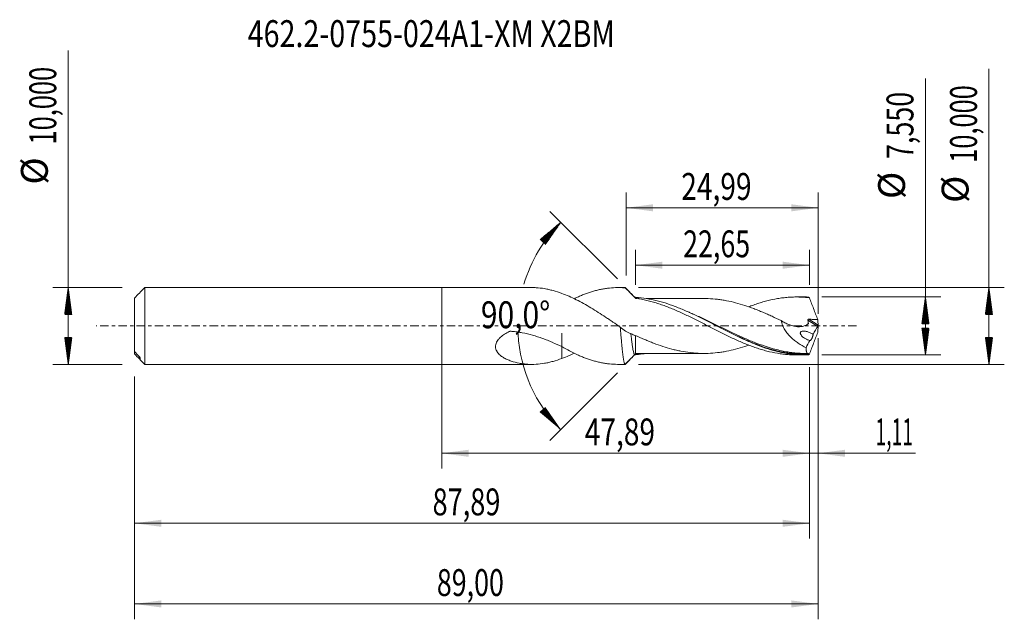
# Model space of a CAD drawing. Units: millimetres. Extents: x -55 to 73, y -38 to 40.
import ezdxf

# ---------------------------------------------------------------- set-up
doc = ezdxf.new("R2010")
doc.units = ezdxf.units.MM
doc.linetypes.add('CENTER', pattern=[47.5, 22, -8.5, 8.5, -8.5])
for name, color, linetype in [('1', 4, 'Continuous'), ('2', 7, 'Continuous'), ('SK1', 4, 'Continuous'), ('SK2', 7, 'Continuous'), ('SK4', 2, 'CENTER'), ('SK6', 5, 'Continuous')]:
    doc.layers.add(name, color=color, linetype=linetype)
doc.styles.add('iso_b_vert', font='simplex.shx')
doc.dimstyles.get("Standard").update_dxf_attribs({"dimtxt": 0.18, "dimasz": 0.18, "dimexe": 0.18, "dimexo": 0.0625, "dimgap": 0.09, "dimtad": 1, "dimzin": 0, "dimdsep": 52, "dimtxsty": 'Standard', "dimcen": 0.09, "dimadec": 0, "dimazin": 0, "dimtfac": 1, "dimtdec": 4, "dimtofl": 0, "dimtmove": 0, "dimatfit": 3, "dimfxl": 1, "dimtolj": 1, "dimtzin": 0, "dimarcsym": 0})

# ---------------------------------------------------------------- blocks, each defined once
blk = doc.blocks.new('_U0')
at = {"layer": 'SK2', "lineweight": 13}
for p, q in [((0, -1.5875), (0, -18.577503)), ((47.8852, -5.3625), (47.8852, -18.577503)), ((0, -16.577503), (47.8852, -16.577503))]:
    blk.add_line(p, q, dxfattribs=at)
at = {"layer": 'SK2', "lineweight": 18}
for points in [[(0, -16.577503), (3.499998, -16.116719), (3.500002, -17.038287)], [(47.8852, -16.577503), (44.385202, -17.038287), (44.385198, -16.116719)]]:
    blk.add_solid(points, dxfattribs=at)
at = {"layer": 'SK2', "lineweight": 13, "insert": (18.621035, -15.54487), "char_height": 3.5, "attachment_point": 7, "line_spacing_factor": 1.084337, "style": 'iso_b_vert'}
blk.add_mtext('\\W0.7669;47,89', dxfattribs=at)
blk = doc.blocks.new('_U1')
at = {"layer": 'SK2', "lineweight": 13}
for p, q in [((49, -1.5875), (49, -38.192985)), ((-40, -6.5875), (-40, -38.192985)), ((-40, -36.192985), (49, -36.192985))]:
    blk.add_line(p, q, dxfattribs=at)
at = {"layer": 'SK2', "lineweight": 18}
for points in [[(-40, -36.192985), (-36.500002, -35.732202), (-36.499998, -36.653769)], [(49, -36.192985), (45.500002, -36.653769), (45.499998, -35.732202)]]:
    blk.add_solid(points, dxfattribs=at)
at = {"layer": 'SK2', "lineweight": 13, "insert": (-0.637299, -35.160352), "char_height": 3.5, "attachment_point": 7, "line_spacing_factor": 1.084337, "style": 'iso_b_vert'}
blk.add_mtext('\\W0.7317;89,00', dxfattribs=at)
blk = doc.blocks.new('_U2')
at = {"layer": 'SK2', "lineweight": 13}
for p, q in [((24.01, 6.5875), (24.01, 17.384119)), ((49, 1.5875), (49, 17.384119)), ((24.01, 15.384119), (49, 15.384119))]:
    blk.add_line(p, q, dxfattribs=at)
at = {"layer": 'SK2', "lineweight": 18}
for points in [[(24.01, 15.384119), (27.509998, 15.844903), (27.510002, 14.923335)], [(49, 15.384119), (45.500002, 14.923335), (45.499998, 15.844903)]]:
    blk.add_solid(points, dxfattribs=at)
at = {"layer": 'SK2', "lineweight": 13, "insert": (31.183435, 16.416753), "char_height": 3.5, "attachment_point": 7, "line_spacing_factor": 1.084337, "style": 'iso_b_vert'}
blk.add_mtext('\\W0.7669;24,99', dxfattribs=at)
blk = doc.blocks.new('_U3')
at = {"layer": 'SK2', "lineweight": 13}
for p, q in [((49, -1.5875), (49, -18.577503)), ((47.8852, -5.3625), (47.8852, -18.577503)), ((39.1352, -16.577503), (61.684191, -16.577503))]:
    blk.add_line(p, q, dxfattribs=at)
at = {"layer": 'SK2', "lineweight": 18}
for points in [[(47.8852, -16.577503), (44.385202, -17.038287), (44.385198, -16.116719)], [(49, -16.577503), (52.499998, -16.116719), (52.500002, -17.038287)]]:
    blk.add_solid(points, dxfattribs=at)
at = {"layer": 'SK2', "lineweight": 13, "insert": (56.464159, -15.54487), "char_height": 3.5, "attachment_point": 7, "line_spacing_factor": 1.084337, "style": 'iso_b_vert'}
blk.add_mtext('\\W0.5272;1,11', dxfattribs=at)
blk = doc.blocks.new('_U4')
at = {"layer": 'SK2', "lineweight": 13}
for p, q in [((25.2352, 5.3625), (25.2352, 9.910371)), ((47.8852, 5.3625), (47.8852, 9.910371)), ((47.8852, 7.910371), (25.2352, 7.910371))]:
    blk.add_line(p, q, dxfattribs=at)
at = {"layer": 'SK2', "lineweight": 18}
for points in [[(25.2352, 7.910371), (28.735198, 8.371155), (28.735202, 7.449588)], [(47.8852, 7.910371), (44.385202, 7.449588), (44.385198, 8.371155)]]:
    blk.add_solid(points, dxfattribs=at)
at = {"layer": 'SK2', "lineweight": 13, "insert": (31.422901, 8.943005), "char_height": 3.5, "attachment_point": 7, "line_spacing_factor": 1.084337, "style": 'iso_b_vert'}
blk.add_mtext('\\W0.7317;22,65', dxfattribs=at)
blk = doc.blocks.new('_U5')
at = {"layer": 'SK2', "lineweight": 13}
for p, q in [((47.8852, -5.3625), (47.8852, -27.690158)), ((-40, -6.5875), (-40, -27.690158)), ((-40, -25.690158), (47.8852, -25.690158))]:
    blk.add_line(p, q, dxfattribs=at)
at = {"layer": 'SK2', "lineweight": 18}
for points in [[(-40, -25.690158), (-36.500002, -25.229374), (-36.499998, -26.150942)], [(47.8852, -25.690158), (44.385202, -26.150942), (44.385198, -25.229374)]]:
    blk.add_solid(points, dxfattribs=at)
at = {"layer": 'SK2', "lineweight": 13, "insert": (-1.194699, -24.657524), "char_height": 3.5, "attachment_point": 7, "line_spacing_factor": 1.084337, "style": 'iso_b_vert'}
blk.add_mtext('\\W0.7402;87,89', dxfattribs=at)

msp = doc.modelspace()

# ---------------------------------------------------------------- hatches: boundary and pattern name
at = {"layer": '2', "lineweight": 13}
h = msp.add_hatch(dxfattribs=at)
h.set_pattern_fill('ANSI31', color=256, scale=0.0062, style=0)
h.paths.add_polyline_path([(71.236, 5), (71.697, 1.5), (70.776, 1.5)])
h = msp.add_hatch(dxfattribs=at)
h.set_pattern_fill('ANSI31', color=256, scale=0.0062, style=0)
h.paths.add_polyline_path([(62.97, 3.775), (63.431, 0.275), (62.509, 0.275)])
h = msp.add_hatch(dxfattribs=at)
h.set_pattern_fill('ANSI31', color=256, scale=0.0062, style=0)
h.paths.add_polyline_path([(62.97, -3.775), (62.509, -0.275), (63.431, -0.275)])
h = msp.add_hatch(dxfattribs=at)
h.set_pattern_fill('ANSI31', color=256, scale=0.0062, style=0)
h.paths.add_polyline_path([(71.236, -5), (70.776, -1.5), (71.697, -1.5)])
at = {"layer": 'SK2', "lineweight": 13}
h = msp.add_hatch(dxfattribs=at)
h.set_pattern_fill('ANSI31', color=256, scale=0.0062, style=0)
h.paths.add_polyline_path([(15.503, 13.507), (13.484, 10.611), (12.804, 11.232)])
h = msp.add_hatch(dxfattribs=at)
h.set_pattern_fill('ANSI31', color=256, scale=0.0062, style=0)
h.paths.add_polyline_path([(-48.625, 5), (-48.164, 1.5), (-49.086, 1.5)])
h = msp.add_hatch(dxfattribs=at)
h.set_pattern_fill('ANSI31', color=256, scale=0.0062, style=0)
h.paths.add_polyline_path([(-48.625, -5), (-49.086, -1.5), (-48.164, -1.5)])
h = msp.add_hatch(dxfattribs=at)
h.set_pattern_fill('ANSI31', color=256, scale=0.0062, style=0)
h.paths.add_polyline_path([(15.503, -13.507), (12.804, -11.232), (13.484, -10.611)])

# ---------------------------------------------------------------- linework, layer by layer
at = {"layer": '1', "lineweight": 18}
for p, q in [((0, -5), (0, 5)), ((11.756, 5), (0, 5)), ((23.872, 5), (22.97, 5)), ((47.305, 3.775), (46.149, 3.774)), ((25.169, -3.725), (25.175, -3.72)), ((46.149, -3.774), (47.305, -3.775)), ((0, -5), (11.756, -5)), ((22.97, -5), (23.872, -5))]:
    msp.add_line(p, q, dxfattribs=at)
at = {"layer": '1', "lineweight": 13}
for p, q in [((47.667, 0.773), (48.964, -0.048)), ((47.79, 0.877), (48.989, 0.118))]:
    msp.add_line(p, q, dxfattribs=at)
at = {"layer": '1', "lineweight": 18}
for points, knots in [([(15.613, 4.242), (15.236, 4.379), (14.863, 4.502), (14.306, 4.658), (14.121, 4.705), (13.751, 4.79), (13.566, 4.827), (13.013, 4.922), (12.647, 4.964), (12.112, 4.995), (11.942, 5), (11.772, 5)], [0, 0, 0, 0, 0.2886018, 0.2886018, 0.4329028, 0.4329028, 0.5772037, 0.5772037, 0.8658055, 0.8658055, 1, 1, 1, 1]), ([(23.24, -0.144), (22.922, 0.073), (22.605, 0.291), (22.128, 0.614), (21.969, 0.721), (21.651, 0.936), (21.492, 1.042), (21.015, 1.36), (20.698, 1.567), (20.062, 1.973), (19.745, 2.171), (19.108, 2.554), (18.791, 2.738), (18.156, 3.091), (17.838, 3.259), (17.202, 3.576), (16.884, 3.725), (16.25, 4), (15.932, 4.127), (15.613, 4.242)], [0, 0, 0, 0, 0.125, 0.125, 0.1875, 0.1875, 0.25, 0.25, 0.375, 0.375, 0.5, 0.5, 0.625, 0.625, 0.75, 0.75, 0.875, 0.875, 1, 1, 1, 1]), ([(17.251, 3.55), (17.397, 3.62), (17.544, 3.689), (17.865, 3.833), (18.038, 3.908), (18.384, 4.051), (18.557, 4.119), (19.075, 4.314), (19.422, 4.429), (19.943, 4.579), (20.115, 4.626), (20.461, 4.711), (20.635, 4.749), (20.981, 4.818), (21.154, 4.848), (21.5, 4.901), (21.673, 4.923), (22.193, 4.977), (22.54, 4.997), (23.059, 5.001), (23.232, 4.998), (23.579, 4.984), (23.753, 4.973), (23.926, 4.958)], [0, 0, 0, 0, 0.0659154, 0.0659154, 0.1437558, 0.1437558, 0.2215962, 0.2215962, 0.377277, 0.377277, 0.4551173, 0.4551173, 0.5329577, 0.5329577, 0.6107981, 0.6107981, 0.6886385, 0.6886385, 0.8443192, 0.8443192, 0.9221596, 0.9221596, 1, 1, 1, 1]), ([(25.25, 3.588), (25.028, 3.82), (24.807, 4.051), (24.366, 4.508), (24.146, 4.734), (23.926, 4.958)], [0, 0, 0, 0, 0.5, 0.5, 1, 1, 1, 1]), ([(25.129, 3.736), (25.134, 3.737), (25.159, 3.738), (25.195, 3.706), (25.231, 3.635), (25.246, 3.597), (25.25, 3.588)], [0, 0, 0, 0, 0.1242711, 0.6266362, 0.9119621, 1, 1, 1, 1]), ([(47.67, -3.77), (47.211, -3.782), (46.752, -3.771), (45.832, -3.705), (45.373, -3.65), (44.456, -3.498), (43.997, -3.401), (43.077, -3.167), (42.618, -3.031), (41.701, -2.725), (41.242, -2.555), (40.321, -2.186), (39.863, -1.988), (38.945, -1.571), (38.486, -1.352), (37.566, -0.9), (37.107, -0.668), (36.419, -0.316), (36.189, -0.198), (35.73, 0.038), (35.5, 0.157), (34.81, 0.511), (34.351, 0.745), (33.663, 1.087), (33.433, 1.199), (32.974, 1.421), (32.744, 1.53), (32.054, 1.849), (31.595, 2.052), (30.907, 2.336), (30.677, 2.427), (30.217, 2.603), (29.987, 2.687), (29.297, 2.927), (28.838, 3.071), (27.919, 3.32), (27.458, 3.425), (26.54, 3.595), (26.081, 3.659), (25.62, 3.7)], [0, 0, 0, 0, 0.0625, 0.0625, 0.125, 0.125, 0.1875, 0.1875, 0.25, 0.25, 0.3125, 0.3125, 0.375, 0.375, 0.4375, 0.4375, 0.5, 0.5, 0.53125, 0.53125, 0.5625, 0.5625, 0.625, 0.625, 0.65625, 0.65625, 0.6875, 0.6875, 0.75, 0.75, 0.78125, 0.78125, 0.8125, 0.8125, 0.875, 0.875, 0.9375, 0.9375, 1, 1, 1, 1]), ([(25.642, 3.545), (25.874, 3.506), (26.105, 3.46), (26.568, 3.36), (26.799, 3.305), (27.262, 3.186), (27.493, 3.12), (27.956, 2.981), (28.189, 2.907), (28.652, 2.751), (28.883, 2.668), (29.346, 2.494), (29.577, 2.404), (30.04, 2.218), (30.271, 2.12), (30.735, 1.918), (30.967, 1.815), (31.43, 1.603), (31.662, 1.495), (32.124, 1.273), (32.355, 1.16), (32.818, 0.933), (33.05, 0.817), (33.513, 0.582), (33.745, 0.463), (34.208, 0.227), (34.44, 0.108), (34.902, -0.13), (35.133, -0.25), (35.596, -0.486), (35.828, -0.604), (36.291, -0.838), (36.523, -0.955), (36.986, -1.184), (37.217, -1.295), (37.68, -1.516), (37.91, -1.625), (38.373, -1.837), (38.605, -1.94), (39.069, -2.141), (39.3, -2.239), (39.763, -2.426), (39.994, -2.516), (40.457, -2.688), (40.688, -2.771), (41.15, -2.928), (41.383, -3.001), (41.847, -3.14), (42.078, -3.205), (42.771, -3.385), (43.234, -3.484), (43.928, -3.602), (44.16, -3.636), (44.623, -3.693), (44.855, -3.716), (45.317, -3.751), (45.548, -3.763), (45.902, -3.772), (46.025, -3.774), (46.148, -3.774)], [0, 0, 0, 0, 0.0338633, 0.0338633, 0.0677266, 0.0677266, 0.1015899, 0.1015899, 0.1354532, 0.1354532, 0.1693165, 0.1693165, 0.2031798, 0.2031798, 0.2370432, 0.2370432, 0.2709065, 0.2709065, 0.3047698, 0.3047698, 0.3386331, 0.3386331, 0.3724964, 0.3724964, 0.4063597, 0.4063597, 0.440223, 0.440223, 0.4740863, 0.4740863, 0.5079496, 0.5079496, 0.5418129, 0.5418129, 0.5756762, 0.5756762, 0.6095395, 0.6095395, 0.6434029, 0.6434029, 0.6772662, 0.6772662, 0.7111295, 0.7111295, 0.7449928, 0.7449928, 0.7788561, 0.7788561, 0.8127194, 0.8127194, 0.880446, 0.880446, 0.9143093, 0.9143093, 0.9481726, 0.9481726, 0.9820359, 0.9820359, 1, 1, 1, 1]), ([(34.126, 3.577), (33.902, 3.577), (33.492, 3.576), (32.94, 3.577), (32.462, 3.575), (32.001, 3.575), (31.487, 3.576), (30.97, 3.575), (30.468, 3.576), (30.001, 3.574), (29.478, 3.573), (28.909, 3.574), (28.337, 3.574), (27.885, 3.574), (27.553, 3.573), (27.29, 3.573), (26.981, 3.573), (26.752, 3.573), (26.616, 3.573)], [0, 0, 0, 0, 0.0897106, 0.1638859, 0.2202969, 0.2809841, 0.3478813, 0.4256671, 0.4874521, 0.5485434, 0.6121249, 0.6961027, 0.7760421, 0.8402888, 0.8766799, 0.9085639, 0.9455627, 1, 1, 1, 1]), ([(34.13, 3.577), (34.321, 3.577), (34.511, 3.573), (35.096, 3.55), (35.491, 3.521), (36.083, 3.451), (36.281, 3.425), (36.676, 3.364), (36.875, 3.33), (37.468, 3.216), (37.862, 3.126), (38.651, 2.92), (39.046, 2.804), (39.838, 2.547), (40.233, 2.407), (40.824, 2.182), (41.022, 2.104), (41.416, 1.946), (41.614, 1.865), (42.009, 1.697), (42.207, 1.611), (42.603, 1.436), (42.8, 1.347), (43.392, 1.076), (43.786, 0.89), (44.181, 0.701)], [0, 0, 0, 0, 0.056854, 0.056854, 0.1747473, 0.1747473, 0.2336939, 0.2336939, 0.2926405, 0.2926405, 0.4105338, 0.4105338, 0.528427, 0.528427, 0.6463203, 0.6463203, 0.7052669, 0.7052669, 0.7642135, 0.7642135, 0.8231601, 0.8231601, 0.8821068, 0.8821068, 1, 1, 1, 1]), ([(39.949, 2.497), (40.041, 2.533), (40.133, 2.568), (40.457, 2.688), (40.688, 2.771), (41.15, 2.928), (41.383, 3.001), (41.847, 3.14), (42.078, 3.205), (42.771, 3.385), (43.234, 3.484), (43.928, 3.602), (44.16, 3.636), (44.623, 3.693), (44.855, 3.716), (45.317, 3.751), (45.548, 3.763), (46.011, 3.775), (46.243, 3.776), (46.706, 3.765), (46.938, 3.754), (47.401, 3.721), (47.632, 3.7), (47.863, 3.672)], [0, 0, 0, 0, 0.0350037, 0.0350037, 0.1227307, 0.1227307, 0.2104576, 0.2104576, 0.2981845, 0.2981845, 0.4736384, 0.4736384, 0.5613653, 0.5613653, 0.6490923, 0.6490923, 0.7368192, 0.7368192, 0.8245461, 0.8245461, 0.9122731, 0.9122731, 1, 1, 1, 1]), ([(47.863, 3.672), (48.04, 3.198), (48.22, 2.726), (48.584, 1.783), (48.768, 1.313), (48.954, 0.843)], [0, 0, 0, 0, 0.5, 0.5, 1, 1, 1, 1]), ([(44.181, 0.701), (44.342, 0.597), (44.505, 0.501), (44.836, 0.328), (45.004, 0.25), (45.259, 0.149), (45.345, 0.117), (45.518, 0.061), (45.604, 0.035), (45.862, -0.032), (46.033, -0.064), (46.289, -0.091), (46.374, -0.097), (46.544, -0.1), (46.629, -0.097), (46.878, -0.076), (47.039, -0.044), (47.272, 0.033), (47.348, 0.064), (47.496, 0.137), (47.567, 0.178), (47.653, 0.237), (47.67, 0.249), (47.695, 0.268), (47.703, 0.273), (47.719, 0.288), (47.724, 0.298), (47.729, 0.322), (47.727, 0.335), (47.724, 0.361), (47.723, 0.374), (47.718, 0.412), (47.715, 0.438), (47.698, 0.567), (47.683, 0.67), (47.667, 0.773)], [0, 0, 0, 0, 0.125, 0.125, 0.25, 0.25, 0.3125, 0.3125, 0.375, 0.375, 0.5, 0.5, 0.5625, 0.5625, 0.625, 0.625, 0.75, 0.75, 0.8125, 0.8125, 0.875, 0.875, 0.890625, 0.890625, 0.8984375, 0.8984375, 0.90625, 0.90625, 0.9140625, 0.9140625, 0.921875, 0.921875, 0.9375, 0.9375, 1, 1, 1, 1]), ([(44.181, 0.701), (44.219, 0.49), (44.282, 0.283), (44.408, -0.022), (44.455, -0.122), (44.555, -0.316), (44.609, -0.411), (44.781, -0.687), (44.91, -0.864), (45.181, -1.192), (45.324, -1.345), (45.621, -1.634), (45.776, -1.77), (46.095, -2.026), (46.257, -2.144), (46.749, -2.475), (47.085, -2.665), (47.429, -2.83)], [0, 0, 0, 0, 0.125, 0.125, 0.1875, 0.1875, 0.25, 0.25, 0.375, 0.375, 0.5, 0.5, 0.625, 0.625, 0.75, 0.75, 1, 1, 1, 1]), ([(47.667, 0.773), (47.664, 0.789), (47.665, 0.805), (47.677, 0.833), (47.687, 0.846), (47.713, 0.864), (47.728, 0.87), (47.759, 0.876), (47.774, 0.878), (47.79, 0.877)], [0, 0, 0, 0, 0.25, 0.25, 0.5, 0.5, 0.75, 0.75, 1, 1, 1, 1]), ([(47.79, 0.877), (47.984, 0.87), (48.178, 0.865), (48.566, 0.854), (48.76, 0.848), (48.954, 0.843)], [0, 0, 0, 0, 0.5, 0.5, 1, 1, 1, 1]), ([(49, 0.042), (48.996, 0.026), (48.991, 0.01), (48.979, -0.021), (48.972, -0.036), (48.964, -0.048)], [0, 0, 0, 0, 0.5, 0.5, 1, 1, 1, 1]), ([(15.613, -4.242), (15.236, -4.379), (14.863, -4.502), (14.306, -4.658), (14.121, -4.705), (13.751, -4.79), (13.566, -4.827), (13.013, -4.922), (12.647, -4.964), (11.916, -5.006), (11.551, -5.005), (11.003, -4.971), (10.82, -4.954), (10.455, -4.909), (10.272, -4.881), (9.727, -4.778), (9.369, -4.686), (8.845, -4.504), (8.673, -4.437), (8.339, -4.285), (8.178, -4.2), (7.868, -4.011), (7.721, -3.906), (7.516, -3.727), (7.45, -3.663), (7.327, -3.526), (7.27, -3.454), (7.195, -3.338), (7.171, -3.299), (7.128, -3.217), (7.108, -3.175), (7.055, -3.046), (7.029, -2.956), (7.007, -2.816), (7.002, -2.769), (6.999, -2.671), (7.001, -2.622), (7.015, -2.473), (7.037, -2.374), (7.107, -2.178), (7.154, -2.08), (7.266, -1.895), (7.331, -1.807), (7.439, -1.679), (7.477, -1.637), (7.556, -1.556), (7.596, -1.517), (7.721, -1.403), (7.808, -1.331), (8.08, -1.125), (8.276, -1.002), (8.579, -0.835), (8.682, -0.782), (8.799, -0.725), (8.812, -0.719), (8.838, -0.707), (8.851, -0.7), (8.878, -0.691), (8.892, -0.688), (8.921, -0.686), (8.935, -0.686), (9.007, -0.692), (9.065, -0.696), (9.351, -0.722), (9.58, -0.748), (10.036, -0.81), (10.263, -0.847), (10.94, -0.973), (11.384, -1.078), (12.262, -1.323), (12.695, -1.465), (13.337, -1.699), (13.55, -1.78), (13.973, -1.95), (14.182, -2.037), (14.804, -2.305), (15.211, -2.492), (15.613, -2.68)], [0, 0, 0, 0, 0.0625, 0.0625, 0.09375, 0.09375, 0.125, 0.125, 0.1875, 0.1875, 0.25, 0.25, 0.28125, 0.28125, 0.3125, 0.3125, 0.375, 0.375, 0.40625, 0.40625, 0.4375, 0.4375, 0.46875, 0.46875, 0.484375, 0.484375, 0.5, 0.5, 0.5078125, 0.5078125, 0.515625, 0.515625, 0.53125, 0.53125, 0.5390625, 0.5390625, 0.546875, 0.546875, 0.5625, 0.5625, 0.578125, 0.578125, 0.59375, 0.59375, 0.6015625, 0.6015625, 0.609375, 0.609375, 0.625, 0.625, 0.65625, 0.65625, 0.671875, 0.671875, 0.6738281, 0.6738281, 0.6757812, 0.6757812, 0.6777344, 0.6777344, 0.6796875, 0.6796875, 0.6875, 0.6875, 0.71875, 0.71875, 0.75, 0.75, 0.8125, 0.8125, 0.875, 0.875, 0.90625, 0.90625, 0.9375, 0.9375, 1, 1, 1, 1]), ([(15.613, -2.673), (15.613, -2.524), (15.613, -2.383), (15.613, -2.051), (15.613, -1.876), (15.613, -1.571), (15.613, -1.441), (15.613, -1.277), (15.613, -1.228), (15.613, -1.141), (15.613, -1.065), (15.613, -1.011), (15.613, -0.978), (15.613, -0.969), (15.613, -0.956), (15.613, -0.953), (15.613, -0.948), (15.613, -0.947), (15.613, -0.949), (15.613, -0.952), (15.613, -0.959), (15.613, -0.965), (15.613, -0.976), (15.613, -0.982), (15.613, -1.166), (15.613, -1.365), (15.613, -1.695), (15.613, -1.811), (15.613, -2.05), (15.613, -2.174), (15.613, -2.431), (15.613, -2.564), (15.613, -2.841), (15.613, -2.985), (15.613, -3.425), (15.613, -3.73), (15.613, -4.113), (15.613, -4.177), (15.613, -4.242)], [0, 0, 0, 0, 0.0741446, 0.0741446, 0.1870666, 0.1870666, 0.2999887, 0.2999887, 0.3564497, 0.3564497, 0.4129108, 0.4693718, 0.4693718, 0.4976023, 0.4976023, 0.5117176, 0.5117176, 0.5152464, 0.5152464, 0.5187752, 0.5187752, 0.522304, 0.522304, 0.5258328, 0.5258328, 0.6387549, 0.6387549, 0.6952159, 0.6952159, 0.751677, 0.751677, 0.808138, 0.808138, 0.864599, 0.864599, 0.9775211, 0.9775211, 1, 1, 1, 1]), ([(23.861, -4.998), (23.854, -4.996), (23.847, -4.991), (23.826, -4.971), (23.812, -4.948), (23.79, -4.9), (23.783, -4.882), (23.769, -4.841), (23.761, -4.819), (23.725, -4.695), (23.697, -4.562), (23.654, -4.313), (23.64, -4.221), (23.611, -4.023), (23.597, -3.917), (23.569, -3.692), (23.554, -3.573), (23.533, -3.384), (23.525, -3.319), (23.511, -3.186), (23.504, -3.117), (23.468, -2.771), (23.44, -2.475), (23.397, -2.005), (23.383, -1.843), (23.354, -1.512), (23.339, -1.345), (23.296, -0.838), (23.268, -0.494), (23.24, -0.144)], [0, 0, 0, 0, 0.0337171, 0.0337171, 0.1027373, 0.1027373, 0.1372474, 0.1372474, 0.1717575, 0.1717575, 0.3097979, 0.3097979, 0.3788181, 0.3788181, 0.4478383, 0.4478383, 0.5168586, 0.5168586, 0.5513687, 0.5513687, 0.5858788, 0.5858788, 0.7239192, 0.7239192, 0.7929394, 0.7929394, 0.8619596, 0.8619596, 1, 1, 1, 1]), ([(24.62, -0.994), (24.376, -0.918), (24.141, -0.807), (23.683, -0.522), (23.458, -0.346), (23.24, -0.144)], [0, 0, 0, 0, 0.5, 0.5, 1, 1, 1, 1]), ([(24.62, -0.994), (24.63, -1.085), (24.652, -1.28), (24.696, -1.669), (24.747, -2.082), (24.799, -2.466), (24.845, -2.777), (24.893, -3.059), (24.933, -3.258), (24.975, -3.434), (25.015, -3.572), (25.059, -3.669), (25.094, -3.718), (25.114, -3.732), (25.125, -3.735)], [0, 0, 0, 0, 0.0602075, 0.1285933, 0.2653761, 0.3594655, 0.4365196, 0.5394056, 0.6425205, 0.6769168, 0.788684, 0.8831801, 0.9346701, 1, 1, 1, 1]), ([(39.952, -2.504), (39.781, -2.563), (39.611, -2.621), (39.044, -2.805), (38.65, -2.92), (37.86, -3.127), (37.466, -3.216), (36.872, -3.331), (36.674, -3.365), (36.279, -3.425), (36.081, -3.452), (35.489, -3.521), (35.094, -3.551), (34.502, -3.574), (34.305, -3.577), (33.909, -3.577), (33.711, -3.572), (33.315, -3.556), (33.118, -3.544), (32.723, -3.512), (32.526, -3.492), (31.934, -3.422), (31.539, -3.36), (30.945, -3.245), (30.747, -3.204), (30.352, -3.113), (30.155, -3.064), (29.563, -2.906), (29.169, -2.79), (28.379, -2.533), (27.983, -2.394), (27.389, -2.167), (27.192, -2.088), (26.796, -1.928), (26.598, -1.847), (26.004, -1.595), (25.609, -1.42), (25.213, -1.239)], [0, 0, 0, 0, 0.0347225, 0.0347225, 0.1151623, 0.1151623, 0.1956021, 0.1956021, 0.235822, 0.235822, 0.2760419, 0.2760419, 0.3564817, 0.3564817, 0.3967016, 0.3967016, 0.4369215, 0.4369215, 0.4771414, 0.4771414, 0.5173612, 0.5173612, 0.597801, 0.597801, 0.6380209, 0.6380209, 0.6782408, 0.6782408, 0.7586806, 0.7586806, 0.8391204, 0.8391204, 0.8793403, 0.8793403, 0.9195602, 0.9195602, 1, 1, 1, 1]), ([(35.816, -0.006), (36.034, -0.115), (36.251, -0.224), (37.399, -0.798), (38.329, -1.256), (39.509, -1.784), (39.745, -1.887), (40.215, -2.086), (40.449, -2.182), (40.802, -2.322), (40.922, -2.369), (41.041, -2.414)], [0, 0, 0, 0, 0.1254866, 0.1254866, 0.6626155, 0.6626155, 0.7968978, 0.7968978, 0.93118, 0.93118, 1, 1, 1, 1]), ([(47.91, -1.894), (47.843, -1.875), (47.775, -1.852), (47.64, -1.801), (47.573, -1.772), (47.372, -1.676), (47.241, -1.601), (47.052, -1.463), (46.99, -1.413), (46.873, -1.301), (46.818, -1.24), (46.748, -1.136), (46.726, -1.099), (46.693, -1.02), (46.681, -0.979), (46.678, -0.917), (46.679, -0.897), (46.686, -0.859), (46.693, -0.842), (46.709, -0.81), (46.719, -0.795), (46.741, -0.77), (46.753, -0.759), (46.793, -0.729), (46.822, -0.715), (46.883, -0.693), (46.915, -0.685), (47.012, -0.669), (47.078, -0.667), (47.213, -0.674), (47.281, -0.682), (47.417, -0.706), (47.484, -0.721), (47.687, -0.776), (47.821, -0.824), (48.089, -0.941), (48.222, -1.009), (48.351, -1.091)], [0, 0, 0, 0, 0.0625, 0.0625, 0.125, 0.125, 0.25, 0.25, 0.3125, 0.3125, 0.375, 0.375, 0.40625, 0.40625, 0.4375, 0.4375, 0.453125, 0.453125, 0.46875, 0.46875, 0.484375, 0.484375, 0.5, 0.5, 0.53125, 0.53125, 0.5625, 0.5625, 0.625, 0.625, 0.6875, 0.6875, 0.75, 0.75, 0.875, 0.875, 1, 1, 1, 1]), ([(47.863, -3.672), (48.04, -3.199), (48.22, -2.726), (48.584, -1.783), (48.769, -1.313), (48.954, -0.843)], [0, 0, 0, 0, 0.5, 0.5, 1, 1, 1, 1]), ([(48.351, -1.091), (48.349, -1.113), (48.345, -1.138), (48.335, -1.189), (48.329, -1.215), (48.316, -1.269), (48.308, -1.297), (48.29, -1.353), (48.281, -1.38), (48.261, -1.436), (48.251, -1.463), (48.229, -1.517), (48.218, -1.542), (48.183, -1.618), (48.159, -1.664), (48.112, -1.746), (48.089, -1.782), (48.044, -1.84), (48.023, -1.863), (47.984, -1.897), (47.966, -1.906), (47.942, -1.91), (47.935, -1.91), (47.922, -1.905), (47.916, -1.901), (47.91, -1.894)], [0, 0, 0, 0, 0.0625, 0.0625, 0.125, 0.125, 0.1875, 0.1875, 0.25, 0.25, 0.3125, 0.3125, 0.375, 0.375, 0.5, 0.5, 0.625, 0.625, 0.75, 0.75, 0.875, 0.875, 0.9375, 0.9375, 1, 1, 1, 1]), ([(25.213, -3.74), (25.213, -3.742), (25.213, -3.741), (25.213, -3.733), (25.213, -3.725), (25.213, -3.698), (25.213, -3.681), (25.213, -3.615), (25.213, -3.554), (25.213, -3.438), (25.213, -3.396), (25.213, -3.302), (25.213, -3.251), (25.213, -3.086), (25.213, -2.963), (25.213, -2.758), (25.213, -2.686), (25.213, -2.536), (25.213, -2.456), (25.213, -2.213), (25.213, -2.04), (25.213, -1.769), (25.213, -1.676), (25.213, -1.485), (25.213, -1.387), (25.213, -1.288)], [0, 0, 0, 0, 0.0530024, 0.0530024, 0.1206451, 0.1206451, 0.1882878, 0.1882878, 0.3235731, 0.3235731, 0.3912158, 0.3912158, 0.4588585, 0.4588585, 0.5941439, 0.5941439, 0.6617866, 0.6617866, 0.7294293, 0.7294293, 0.8647146, 0.8647146, 0.9323573, 0.9323573, 1, 1, 1, 1]), ([(15.613, -2.68), (15.959, -2.882), (16.306, -3.071), (16.999, -3.429), (17.344, -3.599), (17.865, -3.833), (18.038, -3.908), (18.384, -4.051), (18.557, -4.119), (19.075, -4.314), (19.422, -4.429), (19.943, -4.579), (20.115, -4.626), (20.461, -4.711), (20.635, -4.749), (20.981, -4.818), (21.154, -4.848), (21.5, -4.901), (21.673, -4.923), (22.193, -4.977), (22.54, -4.997), (22.914, -5), (22.942, -5), (22.97, -5)], [0, 0, 0, 0, 0.1412307, 0.1412307, 0.2824613, 0.2824613, 0.3530766, 0.3530766, 0.423692, 0.423692, 0.5649226, 0.5649226, 0.6355379, 0.6355379, 0.7061533, 0.7061533, 0.7767686, 0.7767686, 0.8473839, 0.8473839, 0.9886146, 0.9886146, 1, 1, 1, 1]), ([(17.251, -3.549), (17.023, -3.659), (16.795, -3.764), (16.25, -4), (15.932, -4.127), (15.613, -4.242)], [0, 0, 0, 0, 0.4178476, 0.4178476, 1, 1, 1, 1]), ([(25.213, -3.571), (25.434, -3.572), (25.857, -3.572), (26.433, -3.573), (26.941, -3.573), (27.403, -3.573), (27.986, -3.575), (28.669, -3.574), (29.369, -3.573), (29.997, -3.574), (30.553, -3.576), (31.083, -3.575), (31.495, -3.576), (31.806, -3.575), (32.06, -3.575), (32.378, -3.575), (32.825, -3.577), (33.424, -3.576), (33.875, -3.577), (34.118, -3.577)], [0, 0, 0, 0, 0.0742474, 0.1426054, 0.1941842, 0.2455204, 0.2982243, 0.3908494, 0.4753186, 0.534018, 0.6024442, 0.6626636, 0.7123087, 0.7412751, 0.7674095, 0.7981236, 0.8481599, 0.9179756, 1, 1, 1, 1]), ([(47.717, -3.585), (47.245, -3.591), (46.775, -3.574), (46.068, -3.516), (45.832, -3.491), (45.36, -3.431), (45.124, -3.395), (44.298, -3.252), (43.712, -3.118), (43.127, -2.956)], [0, 0, 0, 0, 0.3071717, 0.3071717, 0.4607576, 0.4607576, 0.6143435, 0.6143435, 1, 1, 1, 1]), ([(47.429, -2.83), (47.429, -2.957), (47.434, -3.069), (47.452, -3.214), (47.459, -3.259), (47.477, -3.34), (47.487, -3.377), (47.523, -3.473), (47.553, -3.519), (47.613, -3.568), (47.639, -3.58), (47.668, -3.584)], [0, 0, 0, 0, 0.2739178, 0.2739178, 0.4108766, 0.4108766, 0.5478355, 0.5478355, 0.8217533, 0.8217533, 1, 1, 1, 1]), ([(47.717, -3.585), (47.72, -3.585), (47.723, -3.586), (47.726, -3.593), (47.727, -3.599), (47.726, -3.616), (47.724, -3.627), (47.717, -3.653), (47.712, -3.666), (47.707, -3.68)], [0, 0, 0, 0, 0.25, 0.25, 0.5, 0.5, 0.75, 0.75, 1, 1, 1, 1]), ([(24.623, -4.242), (24.611, -4.254), (24.599, -4.267), (24.366, -4.508), (24.146, -4.734), (23.926, -4.958)], [0, 0, 0, 0, 0.0520762, 0.0520762, 1, 1, 1, 1])]:
    msp.add_open_spline(points, degree=3, knots=knots, dxfattribs=at)
for points, degree in [([(25.13, 3.736), (24.496, 4.367), (23.863, 4.996)], 2), ([(23.926, 4.958), (23.908, 4.986), (23.89, 5), (23.872, 5)], 3), ([(25.213, 3.74), (25.126, 3.735)], 1), ([(25.213, 3.711), (25.213, 3.727), (25.213, 3.737), (25.213, 3.74)], 3), ([(25.213, 3.711), (25.349, 3.71), (25.485, 3.706), (25.62, 3.7)], 3), ([(25.642, 3.545), (25.511, 3.561), (25.381, 3.575), (25.25, 3.588)], 3), ([(25.62, 3.7), (25.628, 3.664), (25.635, 3.612), (25.642, 3.545)], 3), ([(47.67, 3.77), (47.549, 3.773), (47.427, 3.775), (47.305, 3.775)], 3), ([(47.863, 3.672), (47.791, 3.726), (47.727, 3.759), (47.67, 3.77)], 3), ([(48.954, 0.843), (48.97, 0.601), (48.982, 0.359), (48.989, 0.118)], 3), ([(48.989, 0.118), (48.99, 0.096), (48.994, 0.07), (49, 0.042)], 3), ([(49, 0.042), (49, 0.014), (49, -0.014), (49, -0.042)], 3), ([(25.213, -1.288), (25.016, -1.191), (24.818, -1.093), (24.62, -0.994)], 3), ([(25.213, -1.288), (25.213, -1.273), (25.213, -1.256), (25.213, -1.239)], 3), ([(48.964, -0.048), (48.755, -0.391), (48.551, -0.738), (48.351, -1.091)], 3), ([(48.954, -0.843), (48.97, -0.601), (48.982, -0.359), (48.989, -0.118)], 3), ([(48.989, -0.118), (48.99, -0.096), (48.994, -0.07), (49, -0.042)], 3), ([(47.91, -1.894), (47.746, -2.203), (47.585, -2.515), (47.429, -2.83)], 3), ([(23.863, -4.996), (24.496, -4.367), (25.13, -3.736)], 2), ([(25.126, -3.735), (25.213, -3.74)], 1), ([(25.213, -3.711), (25.349, -3.71), (25.485, -3.706), (25.62, -3.7)], 3), ([(26.617, -3.576), (26.285, -3.628), (25.953, -3.67), (25.62, -3.7)], 3), ([(47.358, -3.585), (47.514, -3.585), (47.67, -3.584)], 2), ([(47.863, -3.672), (47.791, -3.726), (47.727, -3.759), (47.67, -3.77)], 3), ([(47.707, -3.68), (47.695, -3.71), (47.683, -3.74), (47.67, -3.77)], 3)]:
    msp.add_open_spline(points, degree=degree, dxfattribs=at)
at = {"layer": '1', "lineweight": 13}
for points, knots in [([(43.127, -2.956), (42.781, -2.859), (42.434, -2.753), (41.623, -2.484), (41.157, -2.314), (40.455, -2.038), (40.221, -1.942), (39.751, -1.745), (39.515, -1.643), (38.335, -1.122), (37.404, -0.672), (35.542, 0.236), (34.612, 0.696), (33.432, 1.242), (33.196, 1.35), (32.725, 1.56), (32.491, 1.662), (32.226, 1.775), (32.196, 1.788), (32.165, 1.8)], [0, 0, 0, 0, 0.0953287, 0.0953287, 0.2233739, 0.2233739, 0.2873965, 0.2873965, 0.3514191, 0.3514191, 0.6075095, 0.6075095, 0.8635999, 0.8635999, 0.9276224, 0.9276224, 0.991645, 0.991645, 1, 1, 1, 1]), ([(41.041, -2.414), (41.388, -2.546), (41.734, -2.669), (43.01, -3.09), (43.939, -3.329), (45.115, -3.522), (45.352, -3.555), (45.823, -3.611), (46.059, -3.633), (46.765, -3.682), (47.236, -3.692), (47.707, -3.68)], [0, 0, 0, 0, 0.156785, 0.156785, 0.5783925, 0.5783925, 0.6837944, 0.6837944, 0.7891962, 0.7891962, 1, 1, 1, 1])]:
    msp.add_open_spline(points, degree=3, knots=knots, dxfattribs=at)
msp.add_open_spline([(25.259, -3.64), (25.446, -3.628), (25.633, -3.612), (25.82, -3.593)], degree=3, dxfattribs=at)
at = {"layer": '2', "lineweight": 13}
for p, q in [((71.236, -5), (71.236, 33.471)), ((62.97, -3.775), (62.97, 32.24)), ((25.598, 5), (73.236, 5)), ((49.473, 3.775), (64.97, 3.775)), ((49.473, -3.775), (64.97, -3.775)), ((25.598, -5), (73.236, -5))]:
    msp.add_line(p, q, dxfattribs=at)
at = {"layer": 'SK1', "lineweight": 18}
for p, q in [((-38.66, 5), (-39.25, 4.41)), ((-39.25, 4.41), (-39.25, 4.401)), ((-38.66, 5), (-38.66, -5)), ((0, 5), (-38.66, 5)), ((0, -5), (0, 5)), ((-40, 3.627), (-40, -3.344)), ((-40, -3.344), (-40, -3.627)), ((-39.25, -4.41), (-39.25, -4.146)), ((-39.25, -4.41), (-38.66, -5)), ((-38.66, -5), (0, -5))]:
    msp.add_line(p, q, dxfattribs=at)
at = {"layer": 'SK1', "lineweight": 13}
msp.add_line((-39.35, -4.009), (-39.35, -4.292), dxfattribs=at)
at = {"layer": 'SK1', "lineweight": 18}
for points in [[(-40, 3.627), (-39.784, 3.849), (-39.567, 4.071), (-39.35, 4.292)], [(-39.35, -4.009), (-39.567, -3.788), (-39.784, -3.566), (-40, -3.344)], [(-40, -3.627), (-39.784, -3.849), (-39.567, -4.071), (-39.35, -4.292)]]:
    msp.add_open_spline(points, degree=3, dxfattribs=at)
for points, knots in [([(-39.35, 4.292), (-39.326, 4.316), (-39.304, 4.34), (-39.276, 4.37), (-39.267, 4.38), (-39.254, 4.395), (-39.25, 4.4), (-39.25, 4.401)], [0, 0, 0, 0, 0.5, 0.5, 0.75, 0.75, 1, 1, 1, 1]), ([(-39.25, -4.146), (-39.25, -4.141), (-39.254, -4.131), (-39.267, -4.109), (-39.275, -4.097), (-39.304, -4.059), (-39.326, -4.033), (-39.35, -4.009)], [0, 0, 0, 0, 0.25, 0.25, 0.5, 0.5, 1, 1, 1, 1]), ([(-39.35, -4.292), (-39.326, -4.316), (-39.304, -4.34), (-39.276, -4.37), (-39.267, -4.38), (-39.254, -4.395), (-39.25, -4.4), (-39.25, -4.401)], [0, 0, 0, 0, 0.5, 0.5, 0.75, 0.75, 1, 1, 1, 1])]:
    msp.add_open_spline(points, degree=3, knots=knots, dxfattribs=at)
at = {"layer": 'SK2', "lineweight": 13}
for p, q in [((-48.625, -5), (-48.625, 35.857)), ((22.888, 6.123), (14.089, 14.921)), ((-41.587, 5), (-50.625, 5)), ((-41.587, -5), (-50.625, -5)), ((22.888, -6.123), (14.089, -14.921))]:
    msp.add_line(p, q, dxfattribs=at)
for start, end in [(135, 163.49846), (183.22405, 225)]:
    msp.add_arc((29.01, 0), 19.102, start, end, dxfattribs=at)
at = {"layer": 'SK4', "lineweight": 18, "ltscale": 0.05}
msp.add_line((54, 0), (-45, 0), dxfattribs=at)

# ---------------------------------------------------------------- texts
at = {"layer": '2', "lineweight": 18, "char_height": 3.5, "attachment_point": 7, "rotation": 90, "line_spacing_factor": 1.084337, "style": 'iso_b_vert'}
for s, insert in [('\\W0.6930;10,000', (69.672, 21.245)), ('\\W0.7317;7,550', (61.405, 21.754)), ('%%c', (61.405, 16.532)), ('%%c', (69.672, 16.023))]:
    msp.add_mtext(s, dxfattribs=dict(at, insert=insert))
at = {"layer": 'SK2', "lineweight": 18, "char_height": 3.5, "attachment_point": 7, "rotation": 90, "line_spacing_factor": 1.084337, "style": 'iso_b_vert'}
for s, insert in [('\\W0.6930;10,000', (-50.19, 23.632)), ('%%c', (-50.19, 18.409))]:
    msp.add_mtext(s, dxfattribs=dict(at, insert=insert))
at = {"layer": 'SK2', "lineweight": 13, "insert": (5.092, -0.292), "char_height": 3.5, "attachment_point": 7, "line_spacing_factor": 1.084337, "style": 'iso_b_vert'}
msp.add_mtext('\\W0.8181;90,0%%d', dxfattribs=at)
at = {"layer": 'SK6', "lineweight": 13, "insert": (-25.267, 36.315), "char_height": 3.5, "attachment_point": 7, "line_spacing_factor": 1.084337, "style": 'iso_b_vert'}
msp.add_mtext('\\W0.7823;462.2-0755-024A1-XM X2BM', dxfattribs=at)

# ---------------------------------------------------------------- dimensions: what is measured, and where the dimension line sits
at = {"layer": 'SK2', "lineweight": 13}
for base, p1, p2, picture, middle in [((49, 15.384), (24.01, 5), (49, 0), '_U2', (36.505, 15.384)), ((25.235, 7.91), (47.885, 3.775), (25.235, 3.775), '_U4', (36.56, 7.91)), ((49, -36.193), (-40, -5), (49, 0), '_U1', (4.5, -36.193)), ((47.8852, -16.5775), (0, 0), (47.8852, -3.775), '_U0', (23.9426, -16.5775)), ((47.8852, -16.5775), (49, 0), (47.8852, -3.775), '_U3', (65.8333, -16.5775)), ((47.8852, -25.6902), (-40, -5), (47.8852, -3.775), '_U5', (3.9426, -25.6902))]:
    dim = msp.add_linear_dim(base=base, p1=p1, p2=p2, dimstyle='Standard', override={"dimtxt": 3.5, "dimasz": 3.5, "dimexe": 2, "dimexo": 1.5875, "dimgap": 1.75, "dimtad": 1, "dimtih": 1, "dimtoh": 0, "dimdec": 2, "dimlfac": 1, "dimdsep": 44, "dimlunit": 2, "dimpost": '<>', "dimtxsty": 'iso_b_vert', "dimsah": 1, "dimse1": 0, "dimse2": 0, "dimsd1": 0, "dimsd2": 0, "dimclrd": 35, "dimclre": 35, "dimclrt": 35, "dimtol": 0, "dimtm": -0.1, "dimtfac": 1, "dimtdec": 2, "dimtofl": 1, "dimtmove": 0, "dimlwd": 13, "dimlwe": 13}, dxfattribs=at)
    dim.commit()
    dim.dimension.update_dxf_attribs({"geometry": picture, "text_midpoint": middle})

doc.saveas('drawing.dxf')
